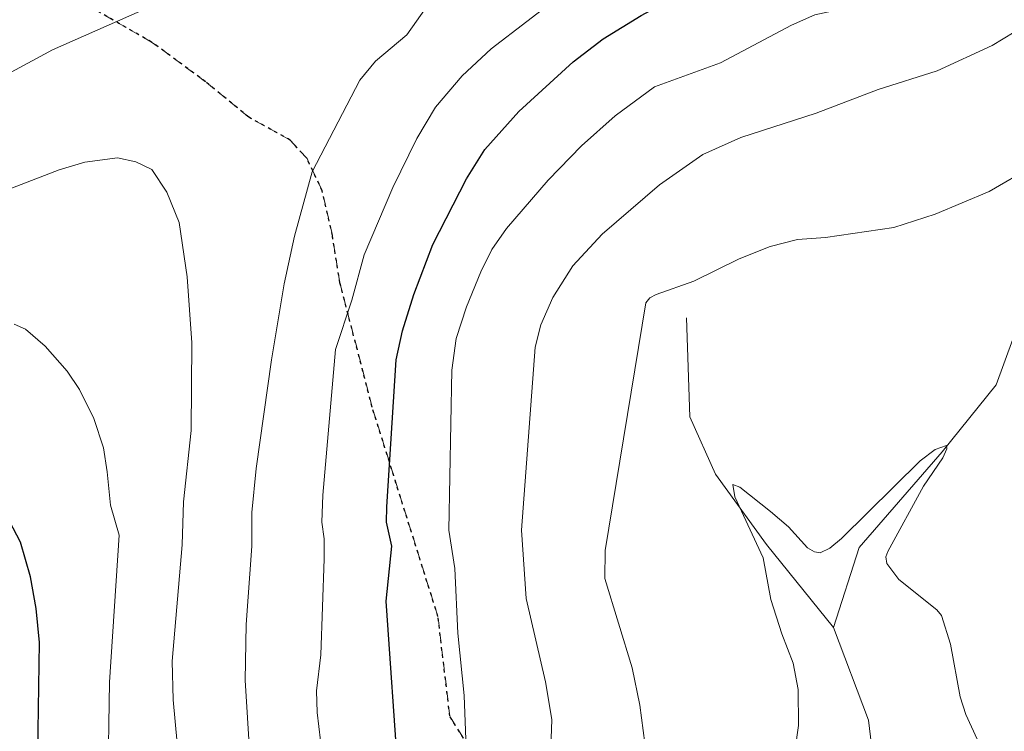
# Model space of a CAD drawing. Units: metres. Extents: x 651131 to 654580, y 4760173 to 4762562.
# Drawn here: x 652198 to 652352, y 4761237 to 4761349 of the extents above; entities that cross this region are included whole.
import ezdxf

# ---------------------------------------------------------------- set-up
doc = ezdxf.new("R2010")
doc.units = ezdxf.units.M
doc.header["$MEASUREMENT"] = 0
doc.linetypes.add('DGN Style 3', pattern=[2.307223458686699, 1.648016756204785, -0.6592067024819142])
doc.linetypes.add('DGN Style 5', pattern=[1.1536117293433497, 0.4944050268614355, -0.6592067024819142])
for name, color, linetype, lineweight in [('Corriente natural lineal', 142, 'Continuous', 13), ('Curva de nivel maestra', 30, 'Continuous', 30), ('Curva de nivel normal', 30, 'Continuous', 0), ('Ruta', 7, 'DGN Style 5', 30), ('Senda', 7, 'DGN Style 3', 0)]:
    doc.layers.add(name, color=color, linetype=linetype, lineweight=lineweight)

msp = doc.modelspace()

# ---------------------------------------------------------------- linework, layer by layer
at = {"layer": 'Corriente natural lineal', "color": 142, "linetype": 'Continuous', "lineweight": 13}
for points in [[(652358.2801000001, 4761372.2501, 850.3987999999954), (652361.7801000001, 4761348.2501, 838.8619999999937), (652368.2801000001, 4761328.7501, 833.7820000000065), (652366.7801000001, 4761321.2501, 832.625), (652361.2801000001, 4761313.2501, 832.0090999999958), (652354.7801000001, 4761302.7501, 831.6701999999932), (652350.7801000001, 4761291.7501, 830.1855999999971), (652342.2801000001, 4761281.2501, 830.2529999999971), (652329.2801000001, 4761266.2501, 829.5247999999993), (652325.2801000001, 4761253.7501, 828.0706000000064)], [(652302.2801000001, 4761302.2501, 833.6432000000059), (652302.7801000001, 4761286.7501, 831.8699000000051), (652306.7801000001, 4761277.7501, 830.9159999999974), (652314.7801000001, 4761266.7501, 829.8871000000072), (652325.2801000001, 4761253.7501, 828.0706000000064)], [(652325.2801000001, 4761253.7501, 828.0706000000064), (652330.7801000001, 4761239.2501, 827.2905999999931), (652332.7801000001, 4761222.2501, 825.6238000000012), (652333.2801000001, 4761200.7501, 822.140400000004), (652339.2141000006, 4761172.865, 813.3606000000001)]]:
    msp.add_polyline3d(points, dxfattribs=at)
at = {"layer": 'Curva de nivel maestra', "color": 30, "linetype": 'Continuous', "lineweight": 30, "flags": 128}
for points, elevation in [([(652257.1600000003, 4761230.190099999), (652255.2300000006, 4761257.880100001), (652256.1299999999, 4761266.470100001), (652255.3099999997, 4761270.220100001), (652255.3499999996, 4761272.630100001), (652256.8200000003, 4761295.640100001), (652257.8099999997, 4761300.200099999), (652259.5899999999, 4761305.9101), (652262.5499999998, 4761313.7401), (652267.8099999997, 4761324.0001), (652270.6900000004, 4761328.5701), (652276.0099999999, 4761334.530099999), (652284.5, 4761342.3201), (652289.2000000002, 4761345.920100001), (652295.1699999999, 4761349.5701), (652311.5599999997, 4761358.380100001), (652319.04, 4761360.6601), (652338.0999999996, 4761365.210100001), (652351.04, 4761370.540100001), (652356.7300000006, 4761372.2401)], 850), ([(652200.6799999997, 4761234.1801), (652200.9400000004, 4761251.390100001), (652200.4199999999, 4761256.710100001), (652199.5099999999, 4761261.700099999), (652197.9500000002, 4761267.100099999), (652196.25, 4761270.380100001), (652193.4699999997, 4761272.380100001), (652185.7599999999, 4761276.020099999), (652182.9699999997, 4761277.050100001), (652180.6799999997, 4761277.200099999), (652170.4900000002, 4761274.3201), (652152.7599999999, 4761271.7501), (652128.1399999997, 4761259.600099999), (652125.5, 4761258.0001), (652122.5899999999, 4761255.350099999), (652119.2000000002, 4761250.6601), (652113.7199999997, 4761247.0701), (652104.5899999999, 4761241.710100001), (652098.4199999999, 4761236.6501)], 875)]:
    msp.add_lwpolyline(points, dxfattribs=dict(at, elevation=elevation))
at = {"layer": 'Curva de nivel normal', "color": 30, "linetype": 'Continuous', "lineweight": 0, "flags": 128}
for points, elevation in [([(652195.9600000001, 4761340.380000001), (652203, 4761344.220000001), (652219.8099999997, 4761351.619999999), (652221.4900000002, 4761352.76), (652225.2100000001, 4761356.52), (652229.9100000003, 4761361.08), (652232.6399999997, 4761364.66), (652236.4500000002, 4761373.58), (652240.4299999997, 4761378.84), (652241.9800000006, 4761379.91), (652245.0700000003, 4761379.99), (652246.5899999999, 4761381.34), (652247.9000000004, 4761383.76), (652249.3399999999, 4761389.100000001), (652251.1900000004, 4761393.42), (652253.1500000004, 4761407.630000001), (652253.4000000004, 4761420.83), (652254.2699999996, 4761430.100000001), (652258.7699999996, 4761459.949999999), (652265.7000000002, 4761499.640000001), (652267.1799999997, 4761504.49), (652270.7300000006, 4761513.210000001), (652273.54, 4761522.99)], 860), ([(652359.4400000004, 4761381.34), (652347.4600000001, 4761380.130000001), (652341.2800000003, 4761378.619999999), (652308.8200000003, 4761368.16), (652301.29, 4761364.630000001), (652293.9299999997, 4761360.51), (652282.8499999996, 4761352.939999999), (652271.6600000003, 4761344.33), (652267.1299999999, 4761340.100000001), (652262.9400000004, 4761335.24), (652260.04, 4761330.310000001), (652256.2999999998, 4761322.619999999), (652251.7699999996, 4761312.100000001), (652249.8700000001, 4761304.99), (652247.2800000003, 4761297.279999999), (652245.3099999997, 4761274.460000001), (652245.1500000004, 4761270.220000001), (652245.5199999996, 4761267.65), (652245.5199999996, 4761264.52), (652244.9900000002, 4761249.460000001), (652244.3399999999, 4761243.850000001), (652244.4500000002, 4761240.430000001), (652245.7199999997, 4761229.480000001)], 855), ([(652356.6399999997, 4761365.24), (652351.9299999997, 4761360), (652347.7999999998, 4761357.34), (652343.1500000004, 4761354.9), (652338.5599999997, 4761353.220000001), (652322.3799999999, 4761349.699999999), (652318.6900000004, 4761348.060000001), (652307.5999999996, 4761342.140000001), (652297.25, 4761338.41), (652291.0700000003, 4761333.869999999), (652285.8099999997, 4761329.180000001), (652280.6200000001, 4761323.800000001), (652274.0800000001, 4761316.24), (652271.7800000003, 4761312.939999999), (652270.0700000003, 4761309.41), (652267.7999999998, 4761303.980000001), (652266.2100000001, 4761298.980000001), (652265.5099999999, 4761294.039999999), (652265.0599999997, 4761268.980000001), (652265.9800000006, 4761262.970000001), (652266.4800000006, 4761252.850000001), (652267.4699999997, 4761243.109999999), (652268.04, 4761228)], 845), ([(652261.5099999999, 4761350.800000001), (652258.4800000006, 4761346.550000001), (652253.5700000003, 4761342.439999999), (652251.0999999996, 4761339.470000001), (652243.6399999997, 4761325.100000001), (652240.8899999997, 4761315.029999999), (652239.2800000003, 4761307.539999999), (652237.2599999999, 4761295.630000001), (652234.8499999996, 4761278.66), (652234.1699999999, 4761271.74), (652234.1699999999, 4761266.460000001), (652233.3099999997, 4761254.199999999), (652233.1399999997, 4761245.52), (652234.6500000004, 4761221.09)], 860), ([(652353.5499999998, 4761346.949999999), (652350.1200000001, 4761344.850000001), (652341.5300000003, 4761340.92), (652332.2599999999, 4761337.99), (652322.5499999998, 4761334.27), (652310.7699999996, 4761330.449999999), (652304.8399999999, 4761327.82), (652298.0199999996, 4761323.08), (652289.0499999998, 4761315.350000001), (652284.4699999997, 4761310.350000001), (652281.3200000003, 4761305.41), (652279.4299999997, 4761301.130000001), (652278.5599999997, 4761297.640000001), (652276.4199999999, 4761269), (652277.1399999997, 4761258.300000001), (652280.1699999999, 4761245.25), (652281.1900000004, 4761239.32), (652280.3899999997, 4761217.050000001)], 840), ([(652191.4100000003, 4761320.529999999), (652204.0099999999, 4761325.430000001), (652208.0499999998, 4761326.600000001), (652213.1699999999, 4761327.26), (652216.04, 4761326.66), (652218.5300000003, 4761325.460000001), (652220.9100000003, 4761321.92), (652222.7999999998, 4761317.16), (652224.0599999997, 4761308.630000001), (652224.8200000003, 4761298.33), (652224.7100000001, 4761284.57), (652223.5199999996, 4761273.4), (652223.3099999997, 4761266.67), (652221.7300000006, 4761248.49), (652221.8799999999, 4761242.439999999), (652223.7999999998, 4761221.470000001)], 865), ([(652356.5199999996, 4761325.980000001), (652349.6500000004, 4761322.02), (652341.1799999997, 4761318.470000001), (652334.7300000006, 4761316.390000001), (652324.04, 4761314.810000001), (652319.6299999999, 4761314.5), (652315.3799999999, 4761313.42), (652310.5099999999, 4761311.449999999), (652303.4000000004, 4761307.960000001), (652297.5199999996, 4761305.880000001), (652296.5099999999, 4761305.34), (652295.9100000003, 4761304.600000001), (652289.5199999996, 4761265.800000001), (652289.4800000006, 4761261.4), (652293.75, 4761247.449999999), (652294.9600000001, 4761241.560000001), (652295.7199999997, 4761235.609999999)], 835), ([(652196.9600000001, 4761301.24), (652198.7699999996, 4761300.470000001), (652201.8499999996, 4761297.789999999), (652205.2699999996, 4761293.9), (652207.2000000002, 4761291.01), (652209.4600000001, 4761286.480000001), (652210.9800000006, 4761281.9), (652211.54, 4761278.130000001), (652212.0800000001, 4761272.91), (652213.4100000003, 4761268.189999999), (652211.9000000004, 4761245.180000001), (652211.6500000004, 4761228.710000001)], 870), ([(652347.7699999996, 4761236.25), (652346.0199999996, 4761240.100000001), (652345.1399999997, 4761242.890000001), (652343.6200000001, 4761251.109999999), (652342.1799999997, 4761255.609999999), (652341.4400000004, 4761256.529999999), (652335.4900000002, 4761261.279999999), (652333.6100000005, 4761263.76), (652333.4600000001, 4761264.82), (652333.7699999996, 4761265.66), (652339.3700000001, 4761275.880000001), (652342.4000000004, 4761280.33), (652343.0300000003, 4761281.699999999), (652342.9699999997, 4761282.25), (652341.1900000004, 4761281.609999999), (652338.8600000005, 4761279.850000001), (652326.5300000003, 4761267.689999999), (652324.7300000006, 4761266.17), (652323.2100000001, 4761265.449999999), (652322.2999999998, 4761265.57), (652321.2100000001, 4761266.220000001), (652318.2100000001, 4761269.5), (652315.4400000004, 4761271.930000001), (652310.5899999999, 4761275.74), (652309.54, 4761276.119999999), (652309.8200000003, 4761274.220000001), (652314.25, 4761264.67), (652315.4699999997, 4761258.119999999), (652317.2100000001, 4761252.74), (652318.9600000001, 4761248.16), (652319.7699999996, 4761244.060000001), (652319.7800000003, 4761238.4), (652318.7699999996, 4761230.980000001)], 830)]:
    msp.add_lwpolyline(points, dxfattribs=dict(at, elevation=elevation))
at = {"layer": 'Ruta', "color": 7, "linetype": 'DGN Style 5', "lineweight": 30}
msp.add_polyline3d([(652274.5906999996, 4761224.6373, 856.8099999999978), (652265.198, 4761239.8509, 868.4474999999949), (652263.3459000001, 4761255.461300001, 870.230899999995), (652253.0270999996, 4761288.2697, 880.4192999999941), (652248, 4761307.716700001, 878.8224000000046), (652246.8093999998, 4761315.125, 880.9559000000008), (652245.2219000002, 4761322.136499999, 883.0146999999997), (652242.8405999999, 4761327.163600001, 883.4949000000053), (652240.1947999997, 4761330.073999999, 884.6775000000052), (652233.7125000004, 4761333.6459, 885.9426999999997), (652226.9655999999, 4761339.202099999, 887.7896999999939), (652218.4989, 4761345.4199, 885.9287000000041), (652206.534, 4761352.2501, 882.7655999999989), (652202.7801000001, 4761352.2501, 882.8962000000029), (652179.7801000001, 4761351.7501, 883.7167000000045)], dxfattribs=at)
at = {"layer": 'Senda', "color": 7, "linetype": 'DGN Style 3', "lineweight": 0}
msp.add_polyline3d([(652274.5906999996, 4761224.6373, 856.8099999999978), (652265.198, 4761239.8509, 868.4474999999949), (652263.3459000001, 4761255.461300001, 870.230899999995), (652253.0270999996, 4761288.2697, 880.4192999999941), (652248, 4761307.716700001, 878.8224000000046), (652246.8093999998, 4761315.125, 880.9559000000008), (652245.2219000002, 4761322.136499999, 883.0146999999997), (652242.8405999999, 4761327.163600001, 883.4949000000053), (652240.1947999997, 4761330.073999999, 884.6775000000052), (652233.7125000004, 4761333.6459, 885.9426999999997), (652226.9655999999, 4761339.202099999, 887.7896999999939), (652218.4989, 4761345.4199, 885.9287000000041), (652206.534, 4761352.2501, 882.7655999999989)], dxfattribs=at)

doc.saveas('drawing.dxf')
